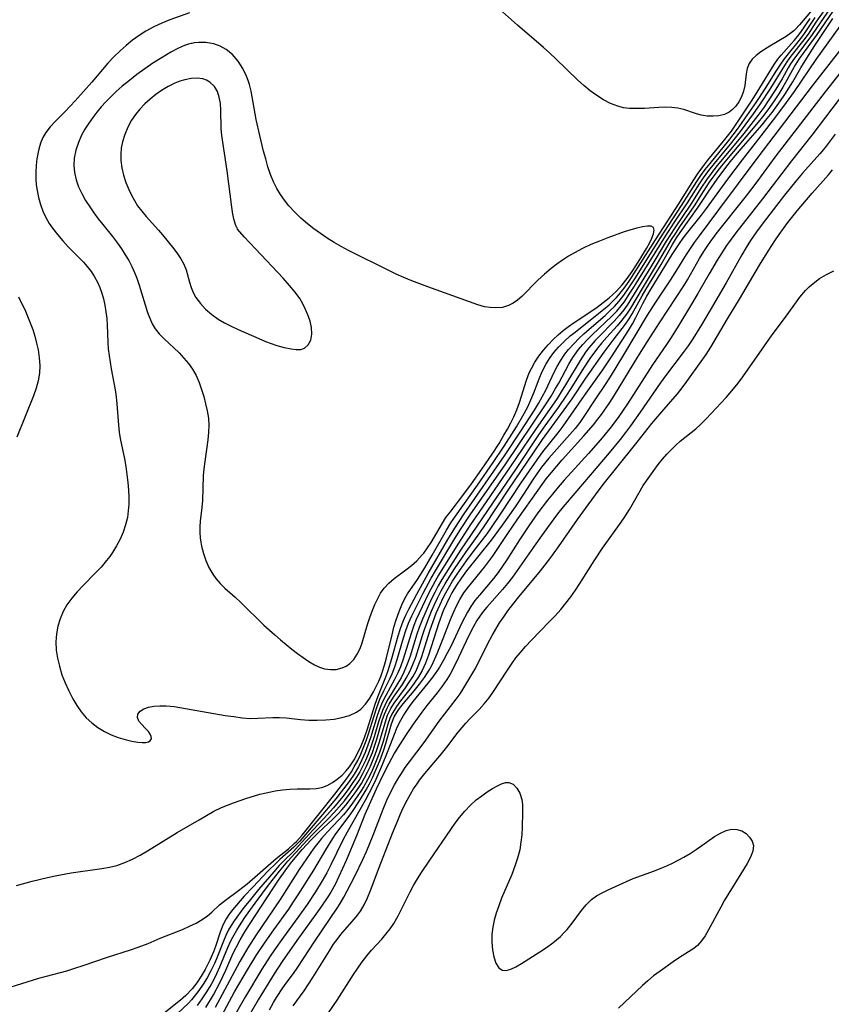
# Model space of a CAD drawing. Extents: x 1892776 to 1899653, y 2707304 to 2715393.
# Drawn here: x 1892912 to 1893087, y 2712302 to 2712514 of the extents above; entities that cross this region are included whole.
import ezdxf

# ---------------------------------------------------------------- set-up
doc = ezdxf.new("R2010")
doc.units = 0

msp = doc.modelspace()

# ---------------------------------------------------------------- linework, layer by layer
at = {"layer": 'Unknown_Line_Type', "color": 0}
for points in [[(1893089.31, 2712518.65, 206), (1893083.81, 2712510.67, 206), (1893081.03, 2712506.85, 206), (1893080.14, 2712505.57, 206), (1893079.4, 2712504.41, 206), (1893078.72, 2712503.23, 206), (1893077.55, 2712501.02, 206), (1893076.7, 2712499.54, 206), (1893075.78, 2712498.07, 206), (1893074.82, 2712496.61, 206), (1893073.43, 2712494.65, 206), (1893072.29, 2712493.13, 206), (1893071.37, 2712491.99, 206), (1893064.55, 2712483.92, 206), (1893063.48, 2712482.61, 206), (1893062.43, 2712481.29, 206), (1893060.82, 2712479.08, 206), (1893059.52, 2712477.08, 206), (1893057.61, 2712474.02, 206), (1893054.44, 2712469.48, 206), (1893053.54, 2712468.12, 206), (1893052.66, 2712466.74, 206), (1893049.84, 2712461.93, 206), (1893046.36, 2712456.23, 206), (1893043.86, 2712451.99, 206), (1893043, 2712450.66, 206), (1893042.03, 2712449.39, 206), (1893040.98, 2712448.17, 206), (1893038.78, 2712445.76, 206), (1893037.69, 2712444.52, 206), (1893036.78, 2712443.39, 206), (1893035.14, 2712441.15, 206), (1893033.74, 2712439.04, 206), (1893031.04, 2712434.67, 206), (1893030.11, 2712433.23, 206), (1893028.28, 2712430.57, 206), (1893025.44, 2712426.64, 206), (1893024.09, 2712424.72, 206), (1893019.12, 2712417.29, 206), (1893013.07, 2712408.44, 206), (1893007.29, 2712399.89, 206), (1893004.98, 2712396.33, 206), (1893003.28, 2712393.57, 206), (1893002.5, 2712392.2, 206), (1893001.76, 2712390.81, 206), (1893001.05, 2712389.41, 206), (1893000.38, 2712387.98, 206), (1892999.12, 2712385.08, 206), (1892998.4, 2712383.27, 206), (1892997.89, 2712381.83, 206), (1892996.43, 2712377.11, 206), (1892995.81, 2712375.34, 206), (1892995.1, 2712373.64, 206), (1892994.49, 2712372.45, 206), (1892993.82, 2712371.3, 206), (1892992.34, 2712368.95, 206), (1892991.6, 2712367.71, 206), (1892990.98, 2712366.51, 206), (1892990.48, 2712365.37, 206), (1892990.05, 2712364.2, 206), (1892989.68, 2712363, 206), (1892988.74, 2712359.76, 206), (1892987.93, 2712357.37, 206), (1892987.4, 2712356.01, 206), (1892986.83, 2712354.66, 206), (1892986.21, 2712353.34, 206), (1892985.6, 2712352.18, 206), (1892984.94, 2712351.05, 206), (1892983.87, 2712349.46, 206), (1892983.1, 2712348.4, 206), (1892981.97, 2712346.93, 206), (1892979.95, 2712344.47, 206), (1892977.82, 2712342.11, 206), (1892975.58, 2712339.74, 206), (1892972.45, 2712336.25, 206), (1892971.34, 2712335.1, 206), (1892969.32, 2712333.13, 206), (1892968.29, 2712332.05, 206), (1892967.09, 2712330.71, 206), (1892963.84, 2712326.89, 206), (1892961.8, 2712324.41, 206), (1892960.69, 2712322.99, 206), (1892958.61, 2712320.14, 206), (1892957.96, 2712319.17, 206), (1892957.36, 2712318.18, 206), (1892956.78, 2712317, 206), (1892956.26, 2712315.78, 206), (1892954.78, 2712312, 206), (1892954.34, 2712310.96, 206), (1892953.58, 2712309.36, 206), (1892952.8, 2712307.9, 206), (1892951.94, 2712306.49, 206), (1892951.01, 2712305.13, 206), (1892950.01, 2712303.84, 206), (1892949.4, 2712303.13, 206), (1892948.77, 2712302.46, 206), (1892944.04, 2712298, 206)], [(1892909.23, 2712305.52, 210), (1892916.53, 2712307.78, 210), (1892918.17, 2712308.25, 210), (1892922.55, 2712309.41, 210), (1892924.31, 2712309.94, 210), (1892926.06, 2712310.52, 210), (1892931.29, 2712312.34, 210), (1892936.26, 2712313.93, 210), (1892937.89, 2712314.48, 210), (1892940.08, 2712315.3, 210), (1892942.68, 2712316.41, 210), (1892947.46, 2712318.31, 210), (1892948.99, 2712318.97, 210), (1892950.39, 2712319.66, 210), (1892951.69, 2712320.41, 210), (1892952.88, 2712321.25, 210), (1892953.76, 2712322, 210), (1892955.46, 2712323.57, 210), (1892956.75, 2712324.61, 210), (1892959.53, 2712326.67, 210), (1892961.36, 2712328.12, 210), (1892963.62, 2712330.03, 210), (1892967.62, 2712333.56, 210), (1892970.26, 2712335.66, 210), (1892971.53, 2712336.76, 210), (1892971.99, 2712337.22, 210), (1892973.21, 2712338.56, 210), (1892980.25, 2712347.43, 210), (1892982.82, 2712350.79, 210), (1892983.8, 2712352.21, 210), (1892984.44, 2712353.28, 210), (1892985.17, 2712354.64, 210), (1892985.83, 2712356.03, 210), (1892986.44, 2712357.46, 210), (1892986.99, 2712358.9, 210), (1892987.49, 2712360.36, 210), (1892988.69, 2712364.25, 210), (1892989.29, 2712366.05, 210), (1892989.96, 2712367.81, 210), (1892990.81, 2712369.65, 210), (1892992.09, 2712372.23, 210), (1892992.56, 2712373.3, 210), (1892993.14, 2712374.81, 210), (1892993.64, 2712376.36, 210), (1892995.04, 2712381.07, 210), (1892995.54, 2712382.64, 210), (1892996.12, 2712384.18, 210), (1892996.82, 2712385.78, 210), (1892997.58, 2712387.36, 210), (1892999.26, 2712390.68, 210), (1893000.98, 2712393.85, 210), (1893001.88, 2712395.42, 210), (1893005.87, 2712402.08, 210), (1893007.14, 2712404.12, 210), (1893009.54, 2712407.73, 210), (1893016.88, 2712418.28, 210), (1893025.72, 2712431.42, 210), (1893026.78, 2712433.07, 210), (1893027.77, 2712434.69, 210), (1893028.43, 2712435.84, 210), (1893030.62, 2712439.92, 210), (1893031.47, 2712441.33, 210), (1893031.84, 2712441.89, 210), (1893032.69, 2712443.05, 210), (1893033.61, 2712444.16, 210), (1893034.59, 2712445.22, 210), (1893035.6, 2712446.25, 210), (1893039.86, 2712450.25, 210), (1893040.92, 2712451.34, 210), (1893041.9, 2712452.5, 210), (1893042.49, 2712453.28, 210), (1893043.91, 2712455.39, 210), (1893044.75, 2712456.71, 210), (1893047.9, 2712461.78, 210), (1893050.45, 2712465.98, 210), (1893051.4, 2712467.49, 210), (1893053.35, 2712470.47, 210), (1893056.16, 2712474.64, 210), (1893058.71, 2712478.7, 210), (1893059.62, 2712480.03, 210), (1893060.76, 2712481.59, 210), (1893061.96, 2712483.1, 210), (1893065.4, 2712487.29, 210), (1893067.56, 2712490.01, 210), (1893070.35, 2712493.75, 210), (1893071.72, 2712495.7, 210), (1893074.1, 2712499.3, 210), (1893077.08, 2712504.21, 210), (1893077.76, 2712505.2, 210), (1893078.48, 2712506.16, 210), (1893081.27, 2712509.74, 210), (1893082.16, 2712510.96, 210), (1893083.85, 2712513.48, 210), (1893086.78, 2712517.69, 210)], [(1893087.88, 2712517.98, 208), (1893082.97, 2712510.84, 208), (1893082.04, 2712509.55, 208), (1893079.19, 2712505.79, 208), (1893078.31, 2712504.51, 208), (1893077.8, 2712503.69, 208), (1893076.49, 2712501.32, 208), (1893075.15, 2712499.07, 208), (1893073.52, 2712496.56, 208), (1893072.56, 2712495.17, 208), (1893071.3, 2712493.45, 208), (1893068.25, 2712489.56, 208), (1893062.27, 2712482.29, 208), (1893061.22, 2712480.94, 208), (1893060.22, 2712479.56, 208), (1893059.16, 2712477.97, 208), (1893056.88, 2712474.34, 208), (1893053.42, 2712469.28, 208), (1893052.47, 2712467.83, 208), (1893051.55, 2712466.37, 208), (1893048.28, 2712460.9, 208), (1893043.17, 2712452.64, 208), (1893042.43, 2712451.59, 208), (1893041.44, 2712450.36, 208), (1893040.37, 2712449.19, 208), (1893036.96, 2712445.76, 208), (1893036.27, 2712445.02, 208), (1893034.91, 2712443.42, 208), (1893034.22, 2712442.5, 208), (1893033.05, 2712440.73, 208), (1893029.9, 2712435.44, 208), (1893028.98, 2712433.96, 208), (1893028.07, 2712432.57, 208), (1893023.42, 2712425.88, 208), (1893018.01, 2712417.81, 208), (1893011.22, 2712408.02, 208), (1893009.44, 2712405.39, 208), (1893006.85, 2712401.42, 208), (1893003.49, 2712396.01, 208), (1893002.58, 2712394.5, 208), (1893001.83, 2712393.2, 208), (1893000.42, 2712390.57, 208), (1892999.03, 2712387.74, 208), (1892997.78, 2712384.98, 208), (1892997.26, 2712383.72, 208), (1892996.72, 2712382.22, 208), (1892994.86, 2712376.22, 208), (1892994.37, 2712374.83, 208), (1892993.81, 2712373.48, 208), (1892993.12, 2712372.06, 208), (1892991.22, 2712368.66, 208), (1892990.47, 2712367.16, 208), (1892989.88, 2712365.71, 208), (1892989.36, 2712364.23, 208), (1892987.94, 2712359.55, 208), (1892987.38, 2712357.96, 208), (1892986.77, 2712356.38, 208), (1892986.09, 2712354.82, 208), (1892985.33, 2712353.31, 208), (1892984.42, 2712351.73, 208), (1892983.34, 2712350.13, 208), (1892981.64, 2712347.87, 208), (1892980.47, 2712346.4, 208), (1892978.06, 2712343.51, 208), (1892972.71, 2712337.32, 208), (1892971.39, 2712335.98, 208), (1892968.43, 2712333.36, 208), (1892967.67, 2712332.64, 208), (1892965.79, 2712330.73, 208), (1892962.65, 2712327.46, 208), (1892960.77, 2712325.42, 208), (1892958.24, 2712322.54, 208), (1892957.49, 2712321.58, 208), (1892956.83, 2712320.58, 208), (1892956.15, 2712319.2, 208), (1892955.59, 2712317.73, 208), (1892954.57, 2712314.66, 208), (1892954.12, 2712313.46, 208), (1892953.35, 2712311.65, 208), (1892952.34, 2712309.66, 208), (1892951.48, 2712308.21, 208), (1892950.54, 2712306.82, 208), (1892949.52, 2712305.52, 208), (1892948.17, 2712304.08, 208), (1892947, 2712303.07, 208), (1892941.76, 2712298.86, 208)], [(1893083.38, 2712516.66, 216), (1893080.25, 2712512.92, 216), (1893079.42, 2712512.03, 216), (1893079.04, 2712511.67, 216), (1893078.49, 2712511.22, 216), (1893077.37, 2712510.43, 216), (1893073.84, 2712508.36, 216), (1893071.96, 2712507.12, 216), (1893070.95, 2712506.35, 216), (1893070.09, 2712505.52, 216), (1893069.43, 2712504.59, 216), (1893069.02, 2712503.53, 216), (1893068.78, 2712502.37, 216), (1893068.48, 2712499.91, 216), (1893068.22, 2712498.67, 216), (1893067.78, 2712497.44, 216), (1893067.23, 2712496.4, 216), (1893066.56, 2712495.46, 216), (1893065.83, 2712494.69, 216), (1893065.14, 2712494.16, 216), (1893064.09, 2712493.66, 216), (1893062.92, 2712493.36, 216), (1893061.67, 2712493.25, 216), (1893060.39, 2712493.3, 216), (1893059.11, 2712493.51, 216), (1893057.86, 2712493.86, 216), (1893055.37, 2712494.69, 216), (1893054.07, 2712495, 216), (1893052.74, 2712495.16, 216), (1893051.37, 2712495.2, 216), (1893049.96, 2712495.15, 216), (1893046.9, 2712494.95, 216), (1893045.27, 2712494.9, 216), (1893043.65, 2712494.95, 216), (1893042.38, 2712495.11, 216), (1893041.14, 2712495.4, 216), (1893039.58, 2712495.98, 216), (1893038.08, 2712496.77, 216), (1893036.63, 2712497.7, 216), (1893035.21, 2712498.75, 216), (1893033.82, 2712499.89, 216), (1893032.47, 2712501.1, 216), (1893027.84, 2712505.6, 216), (1893026.51, 2712506.85, 216), (1893025.13, 2712508.06, 216), (1893019.55, 2712512.83, 216), (1893016.32, 2712515.74, 216)], [(1892911.72, 2712327.76, 212), (1892915.09, 2712328.68, 212), (1892918.38, 2712329.49, 212), (1892920.03, 2712329.85, 212), (1892923.5, 2712330.48, 212), (1892930.13, 2712331.43, 212), (1892931.75, 2712331.71, 212), (1892933.33, 2712332.08, 212), (1892935.04, 2712332.67, 212), (1892936.7, 2712333.41, 212), (1892938.33, 2712334.26, 212), (1892939.94, 2712335.19, 212), (1892946.33, 2712339.12, 212), (1892951.02, 2712341.91, 212), (1892952.61, 2712342.83, 212), (1892954.22, 2712343.72, 212), (1892955.86, 2712344.52, 212), (1892957.12, 2712345.05, 212), (1892958.41, 2712345.54, 212), (1892961.12, 2712346.46, 212), (1892964.14, 2712347.37, 212), (1892965.8, 2712347.78, 212), (1892967.4, 2712348.09, 212), (1892969, 2712348.32, 212), (1892970.59, 2712348.46, 212), (1892972.14, 2712348.53, 212), (1892974.9, 2712348.55, 212), (1892976.22, 2712348.63, 212), (1892977.47, 2712348.87, 212), (1892978.63, 2712349.3, 212), (1892979.73, 2712349.91, 212), (1892980.78, 2712350.65, 212), (1892981.8, 2712351.52, 212), (1892982.62, 2712352.35, 212), (1892983.39, 2712353.25, 212), (1892984.43, 2712354.8, 212), (1892985.22, 2712356.26, 212), (1892985.93, 2712357.8, 212), (1892986.57, 2712359.39, 212), (1892987.29, 2712361.47, 212), (1892988.94, 2712366.78, 212), (1892989.49, 2712368.36, 212), (1892990.82, 2712371.6, 212), (1892991.38, 2712373, 212), (1892991.73, 2712373.98, 212), (1892992.51, 2712376.59, 212), (1892993.87, 2712381.45, 212), (1892994.38, 2712383.05, 212), (1892994.98, 2712384.62, 212), (1892995.55, 2712385.92, 212), (1892996.19, 2712387.2, 212), (1892997.89, 2712390.42, 212), (1893000.34, 2712394.86, 212), (1893004.59, 2712402.19, 212), (1893006.08, 2712404.67, 212), (1893008.09, 2712407.72, 212), (1893016.74, 2712420.18, 212), (1893020.29, 2712425.53, 212), (1893023.19, 2712430.02, 212), (1893024.06, 2712431.45, 212), (1893024.89, 2712432.9, 212), (1893025.66, 2712434.36, 212), (1893027.44, 2712438.17, 212), (1893028.08, 2712439.43, 212), (1893028.78, 2712440.66, 212), (1893029.75, 2712442.07, 212), (1893030.54, 2712443.05, 212), (1893031.76, 2712444.39, 212), (1893032.79, 2712445.44, 212), (1893033.87, 2712446.47, 212), (1893034.97, 2712447.46, 212), (1893038.42, 2712450.42, 212), (1893039.46, 2712451.37, 212), (1893040.46, 2712452.36, 212), (1893041.39, 2712453.39, 212), (1893042.23, 2712454.46, 212), (1893043.12, 2712455.71, 212), (1893044.83, 2712458.3, 212), (1893050.33, 2712467.11, 212), (1893054.89, 2712474.05, 212), (1893058.17, 2712479.25, 212), (1893059.02, 2712480.51, 212), (1893059.98, 2712481.83, 212), (1893060.99, 2712483.11, 212), (1893065.05, 2712488.08, 212), (1893066.88, 2712490.47, 212), (1893069.41, 2712494.05, 212), (1893070.9, 2712496.22, 212), (1893072.84, 2712499.18, 212), (1893075.23, 2712502.99, 212), (1893076.22, 2712504.49, 212), (1893077.04, 2712505.61, 212), (1893080.53, 2712509.97, 212), (1893081.35, 2712511.09, 212), (1893083.64, 2712514.5, 212)], [(1892948.95, 2712515.55, 214), (1892944.75, 2712514.01, 214), (1892942.99, 2712513.29, 214), (1892941.26, 2712512.49, 214), (1892939.59, 2712511.58, 214), (1892938.11, 2712510.64, 214), (1892936.7, 2712509.6, 214), (1892935.33, 2712508.5, 214), (1892934.02, 2712507.33, 214), (1892932.67, 2712506.02, 214), (1892931.39, 2712504.66, 214), (1892927.94, 2712500.61, 214), (1892924.35, 2712496.55, 214), (1892922.24, 2712494.29, 214), (1892920.04, 2712492.1, 214), (1892918.96, 2712490.99, 214), (1892918.03, 2712489.79, 214), (1892917.4, 2712488.67, 214), (1892916.91, 2712487.45, 214), (1892916.54, 2712486.16, 214), (1892916.39, 2712485.51, 214), (1892916.14, 2712484.11, 214), (1892915.97, 2712482.67, 214), (1892915.88, 2712481.21, 214), (1892915.9, 2712479.74, 214), (1892916, 2712478.5, 214), (1892916.19, 2712477.26, 214), (1892916.5, 2712475.76, 214), (1892916.92, 2712474.28, 214), (1892917.43, 2712472.85, 214), (1892918.05, 2712471.48, 214), (1892918.78, 2712470.19, 214), (1892919.5, 2712469.16, 214), (1892920.56, 2712467.8, 214), (1892921.69, 2712466.47, 214), (1892922.89, 2712465.16, 214), (1892926.15, 2712461.84, 214), (1892926.97, 2712460.91, 214), (1892927.78, 2712459.84, 214), (1892928.51, 2712458.73, 214), (1892929.15, 2712457.55, 214), (1892929.66, 2712456.41, 214), (1892930.1, 2712455.23, 214), (1892930.45, 2712454.01, 214), (1892930.77, 2712452.62, 214), (1892931, 2712451.2, 214), (1892931.16, 2712449.77, 214), (1892931.26, 2712448.34, 214), (1892931.39, 2712444.66, 214), (1892931.49, 2712443.23, 214), (1892931.66, 2712441.8, 214), (1892932.11, 2712438.95, 214), (1892932.97, 2712434.41, 214), (1892933.19, 2712432.9, 214), (1892933.34, 2712431.38, 214), (1892933.66, 2712426.81, 214), (1892933.84, 2712425.3, 214), (1892934.08, 2712423.94, 214), (1892934.98, 2712419.56, 214), (1892935.27, 2712417.88, 214), (1892935.52, 2712416.18, 214), (1892935.72, 2712414.48, 214), (1892935.86, 2712412.78, 214), (1892935.92, 2712411.3, 214), (1892935.9, 2712409.83, 214), (1892935.8, 2712408.37, 214), (1892935.6, 2712406.93, 214), (1892935.22, 2712405.33, 214), (1892934.71, 2712403.77, 214), (1892934.06, 2712402.26, 214), (1892933.29, 2712400.82, 214), (1892932.43, 2712399.43, 214), (1892931.8, 2712398.53, 214), (1892931.14, 2712397.65, 214), (1892929.95, 2712396.26, 214), (1892928.68, 2712394.92, 214), (1892926.07, 2712392.29, 214), (1892924.81, 2712390.96, 214), (1892923.64, 2712389.58, 214), (1892922.6, 2712388.13, 214), (1892921.78, 2712386.68, 214), (1892921.13, 2712385.14, 214), (1892920.65, 2712383.56, 214), (1892920.33, 2712381.93, 214), (1892920.21, 2712380.16, 214), (1892920.3, 2712378.41, 214), (1892920.56, 2712376.66, 214), (1892920.96, 2712374.92, 214), (1892921.52, 2712373.11, 214), (1892922.2, 2712371.34, 214), (1892922.97, 2712369.6, 214), (1892923.85, 2712367.91, 214), (1892924.73, 2712366.47, 214), (1892925.69, 2712365.12, 214), (1892926.76, 2712363.86, 214), (1892927.94, 2712362.75, 214), (1892929.22, 2712361.78, 214), (1892930.65, 2712360.92, 214), (1892932.13, 2712360.2, 214), (1892933.64, 2712359.61, 214), (1892935.12, 2712359.13, 214), (1892936.54, 2712358.78, 214), (1892937.86, 2712358.56, 214), (1892938.76, 2712358.5, 214), (1892939.55, 2712358.54, 214), (1892940.17, 2712358.69, 214), (1892940.49, 2712358.86, 214), (1892940.78, 2712359.32, 214), (1892940.75, 2712359.8, 214), (1892940.52, 2712360.32, 214), (1892940.14, 2712360.86, 214), (1892939.44, 2712361.62, 214), (1892938.69, 2712362.36, 214), (1892938.06, 2712363.11, 214), (1892937.75, 2712363.87, 214), (1892937.87, 2712364.6, 214), (1892938.38, 2712365.26, 214), (1892939.14, 2712365.74, 214), (1892940.13, 2712366.09, 214), (1892941.3, 2712366.32, 214), (1892942.59, 2712366.44, 214), (1892943.97, 2712366.42, 214), (1892945.66, 2712366.24, 214), (1892956.64, 2712364.36, 214), (1892958.48, 2712364.08, 214), (1892960.3, 2712363.84, 214), (1892962.1, 2712363.71, 214), (1892963.7, 2712363.73, 214), (1892966.87, 2712363.91, 214), (1892968.31, 2712363.92, 214), (1892969.74, 2712363.86, 214), (1892972.86, 2712363.48, 214), (1892974.65, 2712363.34, 214), (1892976.47, 2712363.31, 214), (1892978.28, 2712363.37, 214), (1892980.07, 2712363.55, 214), (1892981.79, 2712363.87, 214), (1892983.41, 2712364.35, 214), (1892984.89, 2712365.05, 214), (1892985.81, 2712365.7, 214), (1892986.86, 2712366.78, 214), (1892987.76, 2712368.05, 214), (1892988.57, 2712369.44, 214), (1892989.17, 2712370.57, 214), (1892989.74, 2712371.75, 214), (1892990.16, 2712372.74, 214), (1892990.46, 2712373.55, 214), (1892990.97, 2712375.14, 214), (1892991.4, 2712376.77, 214), (1892992.56, 2712381.71, 214), (1892992.97, 2712383.33, 214), (1892993.44, 2712384.9, 214), (1892994.07, 2712386.69, 214), (1892994.64, 2712388.12, 214), (1892995.29, 2712389.47, 214), (1892995.9, 2712390.49, 214), (1892998.03, 2712393.62, 214), (1892999.61, 2712396.12, 214), (1893001.23, 2712398.83, 214), (1893004.26, 2712404.24, 214), (1893005.18, 2712405.76, 214), (1893006.19, 2712407.24, 214), (1893010.92, 2712413.9, 214), (1893014.33, 2712418.77, 214), (1893016.7, 2712422.3, 214), (1893019.32, 2712426.44, 214), (1893020.99, 2712429.3, 214), (1893021.76, 2712430.77, 214), (1893022.46, 2712432.26, 214), (1893023.08, 2712433.76, 214), (1893024.22, 2712436.77, 214), (1893024.88, 2712438.33, 214), (1893025.63, 2712439.83, 214), (1893026.46, 2712441.15, 214), (1893027.39, 2712442.41, 214), (1893028.41, 2712443.6, 214), (1893029.62, 2712444.83, 214), (1893030.91, 2712445.99, 214), (1893031.65, 2712446.6, 214), (1893038.1, 2712451.67, 214), (1893039.28, 2712452.7, 214), (1893040.11, 2712453.48, 214), (1893040.9, 2712454.3, 214), (1893041.38, 2712454.86, 214), (1893042.51, 2712456.29, 214), (1893043.58, 2712457.79, 214), (1893045.63, 2712460.92, 214), (1893049.28, 2712466.7, 214), (1893054.29, 2712474.4, 214), (1893057.35, 2712479.35, 214), (1893058.44, 2712480.99, 214), (1893059.47, 2712482.41, 214), (1893060.55, 2712483.79, 214), (1893063.89, 2712487.88, 214), (1893065.6, 2712490.09, 214), (1893067.05, 2712492.19, 214), (1893070.04, 2712496.74, 214), (1893071.7, 2712499.37, 214), (1893074.79, 2712504.42, 214), (1893075.58, 2712505.54, 214), (1893076.29, 2712506.4, 214), (1893079.11, 2712509.54, 214), (1893079.84, 2712510.43, 214), (1893080.54, 2712511.35, 214), (1893082.54, 2712514.27, 214)], [(1892950.7, 2712301.94, 204), (1892951.71, 2712303.34, 204), (1892952.59, 2712304.67, 204), (1892953.42, 2712306.04, 204), (1892954.19, 2712307.45, 204), (1892954.88, 2712308.82, 204), (1892955.51, 2712310.22, 204), (1892957.19, 2712314.39, 204), (1892957.86, 2712315.83, 204), (1892958.29, 2712316.65, 204), (1892959.14, 2712318.13, 204), (1892960.07, 2712319.61, 204), (1892961.04, 2712321.07, 204), (1892963.09, 2712323.97, 204), (1892965.99, 2712327.83, 204), (1892968.36, 2712330.86, 204), (1892970.16, 2712332.97, 204), (1892974.29, 2712337.48, 204), (1892975.59, 2712338.88, 204), (1892978.84, 2712342.09, 204), (1892980.04, 2712343.35, 204), (1892981.19, 2712344.65, 204), (1892982.31, 2712345.99, 204), (1892983.76, 2712347.89, 204), (1892984.4, 2712348.79, 204), (1892985.45, 2712350.37, 204), (1892986.3, 2712351.86, 204), (1892987.07, 2712353.39, 204), (1892987.73, 2712354.89, 204), (1892988.34, 2712356.4, 204), (1892988.89, 2712357.93, 204), (1892989.31, 2712359.22, 204), (1892990.46, 2712363.26, 204), (1892990.92, 2712364.59, 204), (1892991.49, 2712365.88, 204), (1892991.96, 2712366.77, 204), (1892992.88, 2712368.24, 204), (1892994.78, 2712371, 204), (1892995.63, 2712372.36, 204), (1892996.4, 2712373.78, 204), (1892997.07, 2712375.31, 204), (1892997.65, 2712376.91, 204), (1892999.09, 2712381.52, 204), (1892999.53, 2712382.83, 204), (1893000.49, 2712385.36, 204), (1893001.07, 2712386.78, 204), (1893001.69, 2712388.19, 204), (1893002.35, 2712389.59, 204), (1893003.13, 2712391.13, 204), (1893003.98, 2712392.64, 204), (1893004.97, 2712394.28, 204), (1893006.01, 2712395.89, 204), (1893008.52, 2712399.56, 204), (1893011.46, 2712403.64, 204), (1893012.56, 2712405.23, 204), (1893017.73, 2712413.02, 204), (1893022.99, 2712420.82, 204), (1893024.97, 2712423.69, 204), (1893030.2, 2712430.87, 204), (1893031.31, 2712432.44, 204), (1893034.27, 2712436.88, 204), (1893038.19, 2712442.48, 204), (1893040.13, 2712445.08, 204), (1893042.81, 2712448.5, 204), (1893043.62, 2712449.67, 204), (1893044.27, 2712450.76, 204), (1893046.4, 2712454.62, 204), (1893047.18, 2712455.96, 204), (1893050.47, 2712461.39, 204), (1893052.94, 2712465.68, 204), (1893053.81, 2712467.09, 204), (1893054.55, 2712468.22, 204), (1893058.44, 2712473.68, 204), (1893060.74, 2712477.17, 204), (1893062.52, 2712479.74, 204), (1893064.61, 2712482.54, 204), (1893065.7, 2712483.92, 204), (1893067.67, 2712486.27, 204), (1893072.19, 2712491.45, 204), (1893073.32, 2712492.79, 204), (1893074.36, 2712494.1, 204), (1893076.18, 2712496.59, 204), (1893077.11, 2712497.93, 204), (1893077.99, 2712499.29, 204), (1893078.82, 2712500.67, 204), (1893080.53, 2712503.67, 204), (1893082.52, 2712506.9, 204), (1893083.56, 2712508.5, 204), (1893087.43, 2712514.27, 204)], [(1892952.48, 2712301.49, 202), (1892954.13, 2712304.22, 202), (1892955.53, 2712306.82, 202), (1892956.18, 2712308.15, 202), (1892956.79, 2712309.5, 202), (1892958.38, 2712313.18, 202), (1892958.98, 2712314.41, 202), (1892959.89, 2712316.09, 202), (1892960.87, 2712317.75, 202), (1892961.9, 2712319.39, 202), (1892968.13, 2712328.87, 202), (1892969.94, 2712331.42, 202), (1892971.02, 2712332.85, 202), (1892973.2, 2712335.46, 202), (1892975.12, 2712337.56, 202), (1892976.64, 2712339.05, 202), (1892979.87, 2712342.06, 202), (1892980.83, 2712343.03, 202), (1892981.74, 2712344.04, 202), (1892982.62, 2712345.07, 202), (1892983.53, 2712346.22, 202), (1892984.41, 2712347.39, 202), (1892985.43, 2712348.87, 202), (1892985.96, 2712349.7, 202), (1892986.66, 2712350.92, 202), (1892987.31, 2712352.17, 202), (1892987.91, 2712353.44, 202), (1892988.92, 2712355.9, 202), (1892989.37, 2712357.13, 202), (1892989.88, 2712358.68, 202), (1892991.27, 2712363.48, 202), (1892991.61, 2712364.38, 202), (1892992, 2712365.25, 202), (1892992.33, 2712365.86, 202), (1892993.03, 2712366.99, 202), (1892995.46, 2712370.31, 202), (1892996.27, 2712371.47, 202), (1892997.03, 2712372.67, 202), (1892997.72, 2712373.91, 202), (1892998.36, 2712375.35, 202), (1892998.91, 2712376.84, 202), (1893000.77, 2712382.77, 202), (1893001.4, 2712384.55, 202), (1893002.08, 2712386.31, 202), (1893002.83, 2712388.05, 202), (1893003.64, 2712389.76, 202), (1893004.15, 2712390.74, 202), (1893004.68, 2712391.71, 202), (1893005.59, 2712393.23, 202), (1893006.55, 2712394.72, 202), (1893008.59, 2712397.63, 202), (1893010.01, 2712399.53, 202), (1893013, 2712403.42, 202), (1893013.99, 2712404.81, 202), (1893015.91, 2712407.64, 202), (1893020.32, 2712414.39, 202), (1893023.26, 2712418.64, 202), (1893025.04, 2712421.04, 202), (1893028.34, 2712425.17, 202), (1893029.4, 2712426.56, 202), (1893033.99, 2712433.21, 202), (1893037.91, 2712438.72, 202), (1893039.77, 2712441.52, 202), (1893043.43, 2712447.15, 202), (1893044.32, 2712448.62, 202), (1893045.01, 2712449.93, 202), (1893046.52, 2712452.96, 202), (1893047.38, 2712454.54, 202), (1893048.3, 2712456.1, 202), (1893052.86, 2712463.49, 202), (1893054.42, 2712465.88, 202), (1893055.25, 2712467.04, 202), (1893056.21, 2712468.29, 202), (1893059.17, 2712472, 202), (1893060.22, 2712473.38, 202), (1893064.82, 2712479.72, 202), (1893067.95, 2712483.88, 202), (1893071.25, 2712488.14, 202), (1893074.68, 2712492.48, 202), (1893076.89, 2712495.4, 202), (1893079.18, 2712498.59, 202), (1893083.82, 2712505.46, 202), (1893089.03, 2712512.67, 202)], [(1892949.5, 2712508.91, 216), (1892949.31, 2712508.91, 216), (1892948.76, 2712508.76, 216), (1892947.91, 2712508.46, 216), (1892946.59, 2712507.88, 216), (1892944.92, 2712507.02, 216), (1892943.07, 2712505.93, 216), (1892941.11, 2712504.67, 216), (1892939.38, 2712503.48, 216), (1892937.67, 2712502.24, 216), (1892936.04, 2712500.99, 216), (1892934.5, 2712499.75, 216), (1892933.18, 2712498.58, 216), (1892932.03, 2712497.47, 216), (1892930.93, 2712496.34, 216), (1892929.96, 2712495.26, 216), (1892929.04, 2712494.16, 216), (1892928.16, 2712493.03, 216), (1892927.28, 2712491.78, 216), (1892926.48, 2712490.51, 216), (1892925.76, 2712489.2, 216), (1892925.05, 2712487.59, 216), (1892924.51, 2712485.94, 216), (1892924.17, 2712484.27, 216), (1892924.08, 2712482.7, 216), (1892924.21, 2712481.13, 216), (1892924.57, 2712479.6, 216), (1892925.11, 2712478.1, 216), (1892925.8, 2712476.62, 216), (1892926.6, 2712475.17, 216), (1892927.49, 2712473.75, 216), (1892928.38, 2712472.46, 216), (1892929.32, 2712471.19, 216), (1892930.3, 2712469.95, 216), (1892932.4, 2712467.37, 216), (1892933.48, 2712465.99, 216), (1892934.35, 2712464.75, 216), (1892935.16, 2712463.46, 216), (1892935.88, 2712462.21, 216), (1892936.55, 2712460.94, 216), (1892937.16, 2712459.63, 216), (1892937.65, 2712458.41, 216), (1892938.17, 2712456.93, 216), (1892939.94, 2712451.07, 216), (1892940.4, 2712449.81, 216), (1892940.93, 2712448.62, 216), (1892941.58, 2712447.52, 216), (1892942.43, 2712446.47, 216), (1892943.45, 2712445.42, 216), (1892946.72, 2712442.33, 216), (1892947.76, 2712441.24, 216), (1892948.74, 2712440.09, 216), (1892949.61, 2712438.88, 216), (1892950.39, 2712437.47, 216), (1892951.03, 2712435.99, 216), (1892951.57, 2712434.47, 216), (1892952.02, 2712432.94, 216), (1892952.42, 2712431.41, 216), (1892952.75, 2712429.91, 216), (1892953.04, 2712428.27, 216), (1892953.13, 2712426.78, 216), (1892953.07, 2712425.23, 216), (1892952.92, 2712423.64, 216), (1892952.27, 2712418.99, 216), (1892952.08, 2712417.42, 216), (1892951.94, 2712415.86, 216), (1892951.77, 2712410.58, 216), (1892951.62, 2712409.08, 216), (1892951.27, 2712406.11, 216), (1892951.18, 2712404.91, 216), (1892951.16, 2712403.72, 216), (1892951.24, 2712402.54, 216), (1892951.38, 2712401.65, 216), (1892951.57, 2712400.76, 216), (1892951.99, 2712399.2, 216), (1892952.51, 2712397.66, 216), (1892953.16, 2712396.16, 216), (1892953.96, 2712394.74, 216), (1892954.64, 2712393.78, 216), (1892955.57, 2712392.73, 216), (1892956.59, 2712391.73, 216), (1892958.78, 2712389.77, 216), (1892960, 2712388.63, 216), (1892964.94, 2712383.78, 216), (1892967.32, 2712381.66, 216), (1892968.53, 2712380.63, 216), (1892970.99, 2712378.63, 216), (1892972.22, 2712377.68, 216), (1892973.45, 2712376.78, 216), (1892974.68, 2712375.97, 216), (1892975.9, 2712375.26, 216), (1892976.98, 2712374.75, 216), (1892978.06, 2712374.39, 216), (1892979.29, 2712374.2, 216), (1892980.5, 2712374.25, 216), (1892981.8, 2712374.58, 216), (1892982.66, 2712374.97, 216), (1892983.45, 2712375.51, 216), (1892984.32, 2712376.4, 216), (1892985.06, 2712377.49, 216), (1892985.67, 2712378.72, 216), (1892986.13, 2712379.96, 216), (1892987.3, 2712383.94, 216), (1892987.77, 2712385.39, 216), (1892988.3, 2712386.8, 216), (1892988.87, 2712388.18, 216), (1892989.48, 2712389.49, 216), (1892990.11, 2712390.66, 216), (1892990.84, 2712391.72, 216), (1892991.86, 2712392.81, 216), (1892993.03, 2712393.79, 216), (1892995.56, 2712395.64, 216), (1892996.75, 2712396.58, 216), (1892997.88, 2712397.6, 216), (1892999.07, 2712398.9, 216), (1892999.38, 2712399.28, 216), (1893000.2, 2712400.38, 216), (1893000.96, 2712401.54, 216), (1893003.39, 2712405.73, 216), (1893004.17, 2712406.93, 216), (1893005.04, 2712408.1, 216), (1893007.61, 2712411.41, 216), (1893009.64, 2712414.17, 216), (1893011.9, 2712417.34, 216), (1893014.09, 2712420.57, 216), (1893015.58, 2712422.88, 216), (1893016.65, 2712424.65, 216), (1893017.39, 2712425.96, 216), (1893018.1, 2712427.28, 216), (1893018.75, 2712428.62, 216), (1893019.39, 2712430.1, 216), (1893019.96, 2712431.69, 216), (1893021.5, 2712436.5, 216), (1893022.1, 2712438.05, 216), (1893022.55, 2712439.02, 216), (1893023.31, 2712440.37, 216), (1893024.17, 2712441.67, 216), (1893025.13, 2712442.9, 216), (1893026.16, 2712444.09, 216), (1893027.26, 2712445.23, 216), (1893028.32, 2712446.22, 216), (1893029.42, 2712447.16, 216), (1893030.56, 2712448.06, 216), (1893031.73, 2712448.89, 216), (1893035.32, 2712451.25, 216), (1893036.68, 2712452.19, 216), (1893038.01, 2712453.16, 216), (1893039.3, 2712454.19, 216), (1893040.85, 2712455.62, 216), (1893042.06, 2712456.96, 216), (1893043.18, 2712458.37, 216), (1893044.23, 2712459.83, 216), (1893045.2, 2712461.3, 216), (1893046.12, 2712462.77, 216), (1893047.3, 2712464.79, 216), (1893047.94, 2712465.97, 216), (1893048.46, 2712467.05, 216), (1893048.82, 2712468, 216), (1893048.96, 2712468.76, 216), (1893048.82, 2712469.3, 216), (1893048.31, 2712469.58, 216), (1893047.51, 2712469.61, 216), (1893046.47, 2712469.47, 216), (1893045.26, 2712469.19, 216), (1893043.93, 2712468.82, 216), (1893042.5, 2712468.36, 216), (1893038.98, 2712467.12, 216), (1893037.18, 2712466.41, 216), (1893035.37, 2712465.65, 216), (1893033.58, 2712464.82, 216), (1893031.83, 2712463.91, 216), (1893030.51, 2712463.13, 216), (1893029.24, 2712462.3, 216), (1893028, 2712461.43, 216), (1893026.81, 2712460.52, 216), (1893025.35, 2712459.29, 216), (1893023.97, 2712458.03, 216), (1893020.5, 2712454.51, 216), (1893019.58, 2712453.7, 216), (1893018.62, 2712453.02, 216), (1893017.62, 2712452.51, 216), (1893016.3, 2712452.15, 216), (1893014.9, 2712452.04, 216), (1893013.69, 2712452.08, 216), (1893012.48, 2712452.26, 216), (1893011.01, 2712452.66, 216), (1893000.24, 2712456.57, 216), (1892996.82, 2712457.86, 216), (1892995.13, 2712458.55, 216), (1892993.46, 2712459.29, 216), (1892992.15, 2712459.92, 216), (1892983.2, 2712464.4, 216), (1892981.64, 2712465.23, 216), (1892980.11, 2712466.1, 216), (1892978.61, 2712467.03, 216), (1892977.16, 2712468.01, 216), (1892975.74, 2712469.04, 216), (1892974.37, 2712470.12, 216), (1892972.96, 2712471.34, 216), (1892971.62, 2712472.62, 216), (1892970.37, 2712473.98, 216), (1892969.41, 2712475.18, 216), (1892968.53, 2712476.44, 216), (1892967.75, 2712477.75, 216), (1892967.06, 2712479.12, 216), (1892966.41, 2712480.73, 216), (1892965.86, 2712482.4, 216), (1892965.37, 2712484.1, 216), (1892964.92, 2712485.77, 216), (1892964.08, 2712489.14, 216), (1892963.34, 2712492.53, 216), (1892962.22, 2712498.65, 216), (1892961.89, 2712500.07, 216), (1892961.61, 2712500.99, 216), (1892961.25, 2712501.92, 216), (1892960.45, 2712503.57, 216), (1892959.45, 2712505.13, 216), (1892958.25, 2712506.53, 216), (1892956.85, 2712507.65, 216), (1892955.54, 2712508.35, 216), (1892954.19, 2712508.81, 216), (1892952.46, 2712509.11, 216), (1892950.99, 2712509.15, 216), (1892949.94, 2712509.05, 216), (1892949.5, 2712508.91, 216)], [(1893088.88, 2712507.37, 200), (1893083, 2712499.84, 200), (1893071.31, 2712484.49, 200), (1893062.8, 2712473.16, 200), (1893058.66, 2712467.54, 200), (1893057.61, 2712466.09, 200), (1893056.73, 2712464.8, 200), (1893055.87, 2712463.49, 200), (1893053.41, 2712459.55, 200), (1893052.39, 2712457.97, 200), (1893049.26, 2712453.27, 200), (1893047.44, 2712450.44, 200), (1893042.4, 2712441.93, 200), (1893039.72, 2712437.56, 200), (1893038.57, 2712435.77, 200), (1893036.22, 2712432.27, 200), (1893033.98, 2712428.86, 200), (1893032.97, 2712427.4, 200), (1893031.94, 2712426.07, 200), (1893030.85, 2712424.77, 200), (1893026.31, 2712419.69, 200), (1893024.75, 2712417.76, 200), (1893023.71, 2712416.33, 200), (1893022.79, 2712414.96, 200), (1893020.99, 2712412.17, 200), (1893019.05, 2712409.25, 200), (1893016.27, 2712405.27, 200), (1893014.69, 2712403.11, 200), (1893013.88, 2712402.06, 200), (1893008.59, 2712395.44, 200), (1893007.48, 2712393.92, 200), (1893006.43, 2712392.35, 200), (1893005.46, 2712390.74, 200), (1893005, 2712389.89, 200), (1893004.26, 2712388.38, 200), (1893003.59, 2712386.84, 200), (1893002.62, 2712384.23, 200), (1893000.39, 2712377.28, 200), (1892999.78, 2712375.62, 200), (1892999.06, 2712374.04, 200), (1892998.25, 2712372.62, 200), (1892997.34, 2712371.26, 200), (1892996.37, 2712369.96, 200), (1892994.4, 2712367.47, 200), (1892993.49, 2712366.25, 200), (1892992.7, 2712364.97, 200), (1892992.52, 2712364.63, 200), (1892992.1, 2712363.68, 200), (1892991.68, 2712362.47, 200), (1892990.64, 2712358.75, 200), (1892989.84, 2712356.34, 200), (1892989.31, 2712354.93, 200), (1892988.73, 2712353.52, 200), (1892988.04, 2712351.99, 200), (1892987.29, 2712350.48, 200), (1892986.46, 2712349.02, 200), (1892985.85, 2712348.02, 200), (1892985.08, 2712346.87, 200), (1892984.07, 2712345.46, 200), (1892983.02, 2712344.09, 200), (1892982.09, 2712342.96, 200), (1892981.12, 2712341.87, 200), (1892978.6, 2712339.23, 200), (1892977.39, 2712337.88, 200), (1892976.56, 2712336.85, 200), (1892975.76, 2712335.78, 200), (1892972.58, 2712331.17, 200), (1892968.47, 2712324.72, 200), (1892963.29, 2712317.13, 200), (1892961.49, 2712314.34, 200), (1892959.78, 2712311.42, 200), (1892956.52, 2712305.22, 200), (1892954.47, 2712301.5, 200)], [(1892955.32, 2712298.68, 198), (1892958.69, 2712304.84, 198), (1892961.43, 2712309.58, 198), (1892963.33, 2712312.66, 198), (1892965.23, 2712315.54, 198), (1892967.13, 2712318.24, 198), (1892970.34, 2712322.69, 198), (1892971.38, 2712324.2, 198), (1892972.38, 2712325.73, 198), (1892975.76, 2712331.08, 198), (1892978.28, 2712335.4, 198), (1892979.79, 2712337.86, 198), (1892980.48, 2712338.87, 198), (1892983.55, 2712342.98, 198), (1892984.32, 2712344.08, 198), (1892985.79, 2712346.32, 198), (1892986.99, 2712348.32, 198), (1892987.69, 2712349.61, 198), (1892988.34, 2712350.93, 198), (1892988.96, 2712352.26, 198), (1892989.92, 2712354.58, 198), (1892990.78, 2712356.95, 198), (1892991.23, 2712358.33, 198), (1892992.44, 2712362.52, 198), (1892993.05, 2712364.04, 198), (1892993.95, 2712365.52, 198), (1892994.98, 2712366.87, 198), (1892997.3, 2712369.6, 198), (1892998.47, 2712371.04, 198), (1892999.58, 2712372.53, 198), (1893000.58, 2712374.11, 198), (1893001.18, 2712375.26, 198), (1893002.27, 2712377.65, 198), (1893003.58, 2712380.86, 198), (1893005.17, 2712384.99, 198), (1893005.77, 2712386.47, 198), (1893006.42, 2712387.92, 198), (1893007.15, 2712389.32, 198), (1893008.02, 2712390.7, 198), (1893009, 2712392.02, 198), (1893012.44, 2712396.21, 198), (1893013.32, 2712397.36, 198), (1893014.17, 2712398.55, 198), (1893017.48, 2712403.5, 198), (1893019.63, 2712406.61, 198), (1893024, 2712412.81, 198), (1893025.74, 2712415.23, 198), (1893026.85, 2712416.63, 198), (1893029.16, 2712419.36, 198), (1893033.84, 2712424.5, 198), (1893035.91, 2712426.85, 198), (1893036.88, 2712428.07, 198), (1893037.63, 2712429.09, 198), (1893039.4, 2712431.65, 198), (1893040.43, 2712433.25, 198), (1893042.46, 2712436.52, 198), (1893045.47, 2712441.49, 198), (1893047.52, 2712444.77, 198), (1893050.13, 2712448.82, 198), (1893053.7, 2712454.24, 198), (1893055.33, 2712456.79, 198), (1893056.12, 2712458.08, 198), (1893058.74, 2712462.64, 198), (1893059.65, 2712464.14, 198), (1893060.65, 2712465.67, 198), (1893062.29, 2712467.94, 198), (1893068.88, 2712476.17, 198), (1893071.12, 2712479.12, 198), (1893075.25, 2712484.73, 198), (1893077.16, 2712487.25, 198), (1893085.84, 2712498.49, 198), (1893091.66, 2712505.92, 198)], [(1893092.89, 2712502.33, 196), (1893085.88, 2712493.04, 196), (1893082.94, 2712489.19, 196), (1893078.56, 2712483.64, 196), (1893072.31, 2712475.47, 196), (1893066.56, 2712468.17, 196), (1893065.54, 2712466.83, 196), (1893064.56, 2712465.47, 196), (1893063.52, 2712463.9, 196), (1893062.52, 2712462.3, 196), (1893060.79, 2712459.38, 196), (1893058.36, 2712455.14, 196), (1893056.35, 2712451.74, 196), (1893054.51, 2712448.67, 196), (1893052.61, 2712445.64, 196), (1893051.63, 2712444.15, 196), (1893048.61, 2712439.76, 196), (1893043.22, 2712431.36, 196), (1893041.37, 2712428.66, 196), (1893040.37, 2712427.29, 196), (1893039.41, 2712426.05, 196), (1893037.42, 2712423.63, 196), (1893034.84, 2712420.72, 196), (1893029.59, 2712414.94, 196), (1893028.31, 2712413.47, 196), (1893027.06, 2712411.98, 196), (1893026, 2712410.64, 196), (1893023.95, 2712407.91, 196), (1893021.99, 2712405.11, 196), (1893020.01, 2712402.15, 196), (1893017.25, 2712397.8, 196), (1893016.34, 2712396.44, 196), (1893015.39, 2712395.12, 196), (1893014.39, 2712393.84, 196), (1893011.36, 2712390.25, 196), (1893010.39, 2712389.04, 196), (1893009.52, 2712387.8, 196), (1893008.77, 2712386.54, 196), (1893007.58, 2712384.28, 196), (1893005.27, 2712379.35, 196), (1893004.46, 2712377.72, 196), (1893003.64, 2712376.22, 196), (1893002.76, 2712374.75, 196), (1893002.33, 2712374.08, 196), (1893001.34, 2712372.67, 196), (1893000.29, 2712371.31, 196), (1892997.06, 2712367.31, 196), (1892996.23, 2712366.23, 196), (1892995.24, 2712364.77, 196), (1892994.35, 2712363.27, 196), (1892993.59, 2712361.71, 196), (1892993.14, 2712360.62, 196), (1892991.53, 2712356.39, 196), (1892990.43, 2712353.68, 196), (1892989.07, 2712350.59, 196), (1892988.34, 2712349.06, 196), (1892986.83, 2712346.17, 196), (1892982.91, 2712339.23, 196), (1892982, 2712337.49, 196), (1892979.4, 2712332.2, 196), (1892978.51, 2712330.45, 196), (1892977.55, 2712328.73, 196), (1892976.11, 2712326.39, 196), (1892974.31, 2712323.65, 196), (1892972.29, 2712320.83, 196), (1892969.17, 2712316.64, 196), (1892967.26, 2712313.94, 196), (1892966.32, 2712312.52, 196), (1892964.57, 2712309.75, 196), (1892961, 2712303.88, 196), (1892959.06, 2712300.52, 196)], [(1892959.21, 2712469.23, 218), (1892959.06, 2712469.39, 218), (1892958.84, 2712469.97, 218), (1892958.58, 2712470.92, 218), (1892958.32, 2712472.17, 218), (1892958.09, 2712473.67, 218), (1892957.05, 2712481.53, 218), (1892955.93, 2712489.09, 218), (1892955.79, 2712490.65, 218), (1892955.75, 2712494.59, 218), (1892955.63, 2712496.03, 218), (1892955.38, 2712497.39, 218), (1892954.97, 2712498.62, 218), (1892954.35, 2712499.68, 218), (1892953.38, 2712500.61, 218), (1892952.66, 2712501.01, 218), (1892951.85, 2712501.28, 218), (1892950.64, 2712501.43, 218), (1892949.34, 2712501.36, 218), (1892947.99, 2712501.11, 218), (1892946.91, 2712500.79, 218), (1892945.83, 2712500.38, 218), (1892944.37, 2712499.66, 218), (1892942.95, 2712498.8, 218), (1892941.7, 2712497.91, 218), (1892940.49, 2712496.95, 218), (1892939.35, 2712495.91, 218), (1892938.29, 2712494.81, 218), (1892937.32, 2712493.64, 218), (1892936.47, 2712492.4, 218), (1892935.67, 2712490.91, 218), (1892935.03, 2712489.35, 218), (1892934.56, 2712487.75, 218), (1892934.29, 2712486.43, 218), (1892934.16, 2712485.09, 218), (1892934.16, 2712483.76, 218), (1892934.38, 2712482.17, 218), (1892934.77, 2712480.59, 218), (1892935.3, 2712479.04, 218), (1892935.93, 2712477.51, 218), (1892936.49, 2712476.3, 218), (1892937.11, 2712475.13, 218), (1892937.81, 2712474, 218), (1892938.69, 2712472.81, 218), (1892939.65, 2712471.67, 218), (1892942.33, 2712468.73, 218), (1892943.15, 2712467.78, 218), (1892945.58, 2712464.77, 218), (1892946.41, 2712463.69, 218), (1892947.14, 2712462.58, 218), (1892947.75, 2712461.45, 218), (1892948.22, 2712460.19, 218), (1892948.95, 2712457.55, 218), (1892949.33, 2712456.43, 218), (1892949.79, 2712455.33, 218), (1892950.36, 2712454.27, 218), (1892951.31, 2712452.95, 218), (1892952.45, 2712451.74, 218), (1892953.75, 2712450.62, 218), (1892955.17, 2712449.62, 218), (1892956.53, 2712448.82, 218), (1892957.95, 2712448.08, 218), (1892959.42, 2712447.39, 218), (1892963.88, 2712445.42, 218), (1892965.35, 2712444.8, 218), (1892966.57, 2712444.35, 218), (1892967.77, 2712443.96, 218), (1892969.34, 2712443.53, 218), (1892970.82, 2712443.23, 218), (1892971.93, 2712443.09, 218), (1892972.92, 2712443.11, 218), (1892973.75, 2712443.35, 218), (1892974.54, 2712444.05, 218), (1892975.05, 2712445.09, 218), (1892975.29, 2712446.37, 218), (1892975.23, 2712447.8, 218), (1892974.93, 2712449.15, 218), (1892974.44, 2712450.55, 218), (1892973.95, 2712451.71, 218), (1892973.38, 2712452.88, 218), (1892972.71, 2712454.03, 218), (1892971.73, 2712455.4, 218), (1892970.51, 2712456.88, 218), (1892969.11, 2712458.43, 218), (1892963.14, 2712464.77, 218), (1892960.76, 2712467.33, 218), (1892959.32, 2712469, 218), (1892959.21, 2712469.23, 218)], [(1893087.94, 2712489.44, 194), (1893085.77, 2712486.54, 194), (1893084.63, 2712485.15, 194), (1893080.93, 2712481.01, 194), (1893079.49, 2712479.31, 194), (1893077.01, 2712476.26, 194), (1893074.57, 2712473.16, 194), (1893072.19, 2712470.01, 194), (1893071.03, 2712468.41, 194), (1893069.74, 2712466.52, 194), (1893068.77, 2712464.99, 194), (1893067.84, 2712463.43, 194), (1893064.44, 2712457.44, 194), (1893060.99, 2712451.51, 194), (1893059.16, 2712448.41, 194), (1893057.26, 2712445.36, 194), (1893056.27, 2712443.86, 194), (1893055.24, 2712442.4, 194), (1893051.6, 2712437.67, 194), (1893050.24, 2712435.8, 194), (1893045.97, 2712429.62, 194), (1893043.89, 2712426.67, 194), (1893042.82, 2712425.22, 194), (1893041.67, 2712423.73, 194), (1893039.29, 2712420.81, 194), (1893036.85, 2712417.94, 194), (1893031.87, 2712412.19, 194), (1893029.39, 2712409.22, 194), (1893028.2, 2712407.71, 194), (1893026.03, 2712404.79, 194), (1893024.03, 2712401.98, 194), (1893020.52, 2712396.93, 194), (1893018.5, 2712394.12, 194), (1893017.44, 2712392.76, 194), (1893016.36, 2712391.44, 194), (1893012.95, 2712387.61, 194), (1893012.18, 2712386.67, 194), (1893011.45, 2712385.69, 194), (1893010.83, 2712384.76, 194), (1893009.99, 2712383.32, 194), (1893009.23, 2712381.83, 194), (1893008.5, 2712380.31, 194), (1893006.37, 2712375.71, 194), (1893005.08, 2712373.24, 194), (1893004.37, 2712372.06, 194), (1893003.37, 2712370.61, 194), (1893002.3, 2712369.21, 194), (1893000.06, 2712366.45, 194), (1892998.96, 2712365.05, 194), (1892998.01, 2712363.78, 194), (1892997.08, 2712362.48, 194), (1892995.58, 2712360.23, 194), (1892994.31, 2712358.24, 194), (1892993.12, 2712356.27, 194), (1892991.81, 2712353.87, 194), (1892990.82, 2712351.91, 194), (1892989.17, 2712348.46, 194), (1892987.64, 2712345.11, 194), (1892986.73, 2712343, 194), (1892984.9, 2712338.4, 194), (1892982.69, 2712333.1, 194), (1892981.13, 2712329.66, 194), (1892980.29, 2712327.99, 194), (1892979.38, 2712326.35, 194), (1892978.74, 2712325.3, 194), (1892977.27, 2712323.09, 194), (1892976.19, 2712321.56, 194), (1892972.05, 2712315.92, 194), (1892968.92, 2712311.41, 194), (1892967.17, 2712308.73, 194), (1892963.74, 2712303.16, 194), (1892962.08, 2712300.29, 194)], [(1892966.17, 2712301, 192), (1892967.07, 2712302.58, 192), (1892967.73, 2712303.67, 192), (1892969.09, 2712305.75, 192), (1892969.79, 2712306.75, 192), (1892971.34, 2712308.84, 192), (1892972.29, 2712310.19, 192), (1892975.93, 2712315.78, 192), (1892980.73, 2712322.85, 192), (1892981.38, 2712323.88, 192), (1892982.17, 2712325.22, 192), (1892982.92, 2712326.58, 192), (1892984.66, 2712329.93, 192), (1892986.29, 2712333.35, 192), (1892987.07, 2712335.08, 192), (1892988.53, 2712338.57, 192), (1892990.62, 2712344.14, 192), (1892991.45, 2712346.13, 192), (1892992.23, 2712347.78, 192), (1892993.08, 2712349.39, 192), (1892993.99, 2712350.96, 192), (1892994.57, 2712351.88, 192), (1892995.42, 2712353.13, 192), (1892996.31, 2712354.35, 192), (1892999.48, 2712358.54, 192), (1893002.7, 2712363.13, 192), (1893006.34, 2712367.81, 192), (1893007.2, 2712369, 192), (1893007.79, 2712369.89, 192), (1893009.11, 2712372.04, 192), (1893010.56, 2712374.6, 192), (1893013.2, 2712379.81, 192), (1893014.11, 2712381.53, 192), (1893014.89, 2712382.91, 192), (1893015.72, 2712384.26, 192), (1893016.59, 2712385.58, 192), (1893017.51, 2712386.87, 192), (1893019.55, 2712389.49, 192), (1893024.49, 2712395.48, 192), (1893026.49, 2712398.03, 192), (1893028.38, 2712400.62, 192), (1893032.49, 2712406.47, 192), (1893034.78, 2712409.68, 192), (1893037.11, 2712412.85, 192), (1893038.3, 2712414.42, 192), (1893040.62, 2712417.34, 192), (1893045.3, 2712423.11, 192), (1893048.47, 2712427.14, 192), (1893050.6, 2712429.68, 192), (1893053.99, 2712433.54, 192), (1893055.02, 2712434.84, 192), (1893056.01, 2712436.17, 192), (1893059.11, 2712440.49, 192), (1893060.14, 2712442.03, 192), (1893061.14, 2712443.6, 192), (1893064.76, 2712449.66, 192), (1893067.34, 2712453.89, 192), (1893071.63, 2712461.21, 192), (1893073.64, 2712464.48, 192), (1893074.94, 2712466.48, 192), (1893075.85, 2712467.81, 192), (1893077.76, 2712470.42, 192), (1893079.78, 2712472.94, 192), (1893083, 2712476.71, 192), (1893086.46, 2712480.67, 192), (1893087.37, 2712481.75, 192)], [(1892971.26, 2712301.88, 190), (1892973.62, 2712305.1, 190), (1892974.58, 2712306.5, 190), (1892975.51, 2712307.92, 190), (1892979.07, 2712313.71, 190), (1892979.99, 2712315.1, 190), (1892980.95, 2712316.44, 190), (1892981.53, 2712317.2, 190), (1892982.87, 2712318.77, 190), (1892984.51, 2712320.58, 190), (1892985.15, 2712321.38, 190), (1892985.75, 2712322.23, 190), (1892986.55, 2712323.62, 190), (1892987.25, 2712325.11, 190), (1892987.89, 2712326.66, 190), (1892989.76, 2712331.59, 190), (1892992.67, 2712339.01, 190), (1892993.78, 2712341.77, 190), (1892994.37, 2712343.14, 190), (1892994.98, 2712344.49, 190), (1892995.79, 2712346.11, 190), (1892996.52, 2712347.42, 190), (1892997.21, 2712348.55, 190), (1892997.94, 2712349.64, 190), (1892998.48, 2712350.39, 190), (1892999.61, 2712351.86, 190), (1893003.18, 2712356.1, 190), (1893004.34, 2712357.52, 190), (1893006.8, 2712360.75, 190), (1893007.62, 2712361.77, 190), (1893008.46, 2712362.71, 190), (1893009.32, 2712363.62, 190), (1893011.32, 2712365.63, 190), (1893012.42, 2712366.85, 190), (1893013.43, 2712368.15, 190), (1893014.37, 2712369.52, 190), (1893017.24, 2712373.89, 190), (1893018.4, 2712375.58, 190), (1893019.23, 2712376.72, 190), (1893020.1, 2712377.83, 190), (1893021.29, 2712379.2, 190), (1893022.54, 2712380.54, 190), (1893026.39, 2712384.45, 190), (1893027.66, 2712385.78, 190), (1893028.88, 2712387.15, 190), (1893029.97, 2712388.5, 190), (1893031.01, 2712389.88, 190), (1893032.01, 2712391.3, 190), (1893032.97, 2712392.74, 190), (1893036.21, 2712397.85, 190), (1893037.84, 2712400.32, 190), (1893041.86, 2712405.9, 190), (1893042.79, 2712407.26, 190), (1893043.67, 2712408.65, 190), (1893045.69, 2712412.19, 190), (1893046.64, 2712413.78, 190), (1893047.66, 2712415.33, 190), (1893048.73, 2712416.86, 190), (1893049.85, 2712418.34, 190), (1893050.76, 2712419.46, 190), (1893051.71, 2712420.54, 190), (1893052.69, 2712421.58, 190), (1893053.62, 2712422.48, 190), (1893054.57, 2712423.33, 190), (1893057.91, 2712426.04, 190), (1893058.98, 2712426.97, 190), (1893060.18, 2712428.17, 190), (1893064.46, 2712432.78, 190), (1893066.04, 2712434.58, 190), (1893067.06, 2712435.86, 190), (1893068.04, 2712437.18, 190), (1893072.7, 2712443.88, 190), (1893074.4, 2712446.24, 190), (1893077.04, 2712449.76, 190), (1893079.22, 2712452.86, 190), (1893080.34, 2712454.36, 190), (1893081.55, 2712455.77, 190), (1893082.35, 2712456.56, 190), (1893083.19, 2712457.3, 190), (1893084.59, 2712458.33, 190), (1893086.07, 2712459.24, 190), (1893087.64, 2712460.01, 190)], [(1892912.14, 2712454.38, 212), (1892912.85, 2712453.05, 212), (1892913.52, 2712451.68, 212), (1892914.14, 2712450.28, 212), (1892914.71, 2712448.85, 212), (1892915.22, 2712447.4, 212), (1892915.68, 2712445.93, 212), (1892916.06, 2712444.45, 212), (1892916.39, 2712442.97, 212), (1892916.65, 2712441.29, 212), (1892916.78, 2712439.63, 212), (1892916.72, 2712437.98, 212), (1892916.43, 2712436.35, 212), (1892915.98, 2712434.73, 212), (1892915.4, 2712433.12, 212), (1892911.78, 2712424.24, 212)], [(1892978.91, 2712300.33, 188), (1892980.73, 2712303.06, 188), (1892984.27, 2712308.6, 188), (1892985.19, 2712309.98, 188), (1892986.14, 2712311.31, 188), (1892987.12, 2712312.6, 188), (1892988.14, 2712313.82, 188), (1892990.34, 2712316.22, 188), (1892991.26, 2712317.3, 188), (1892992.13, 2712318.42, 188), (1892992.93, 2712319.59, 188), (1892993.87, 2712321.21, 188), (1892996.43, 2712326.36, 188), (1892997.21, 2712327.78, 188), (1892998.05, 2712329.18, 188), (1892998.93, 2712330.57, 188), (1893000.69, 2712333.21, 188), (1893005.2, 2712339.81, 188), (1893006.17, 2712341.19, 188), (1893007.07, 2712342.37, 188), (1893008.21, 2712343.73, 188), (1893009.42, 2712345, 188), (1893010.69, 2712346.15, 188), (1893011.86, 2712347.07, 188), (1893013.03, 2712347.89, 188), (1893014.18, 2712348.6, 188), (1893015.26, 2712349.2, 188), (1893016.15, 2712349.62, 188), (1893016.97, 2712349.88, 188), (1893017.73, 2712349.92, 188), (1893018.65, 2712349.52, 188), (1893019.44, 2712348.71, 188), (1893020.07, 2712347.59, 188), (1893020.49, 2712346.23, 188), (1893020.63, 2712345.15, 188), (1893020.67, 2712343.53, 188), (1893020.55, 2712340.26, 188), (1893020.46, 2712338.67, 188), (1893020.3, 2712337.06, 188), (1893020.04, 2712335.44, 188), (1893019.58, 2712333.66, 188), (1893019, 2712331.89, 188), (1893018.32, 2712330.13, 188), (1893016.15, 2712325.01, 188), (1893015.51, 2712323.41, 188), (1893014.95, 2712321.79, 188), (1893014.54, 2712320.29, 188), (1893014.24, 2712318.78, 188), (1893014.06, 2712317.3, 188), (1893014.02, 2712315.58, 188), (1893014.15, 2712313.9, 188), (1893014.45, 2712312.37, 188), (1893014.9, 2712311.07, 188), (1893015.51, 2712310.07, 188), (1893016.29, 2712309.51, 188), (1893017.14, 2712309.45, 188), (1893018.14, 2712309.73, 188), (1893019.23, 2712310.27, 188), (1893020.42, 2712310.96, 188), (1893024.38, 2712313.5, 188), (1893025.78, 2712314.43, 188), (1893027.15, 2712315.43, 188), (1893027.98, 2712316.09, 188), (1893028.78, 2712316.8, 188), (1893029.52, 2712317.53, 188), (1893030.22, 2712318.3, 188), (1893031.3, 2712319.64, 188), (1893033.3, 2712322.35, 188), (1893034.34, 2712323.61, 188), (1893035.48, 2712324.72, 188), (1893036.59, 2712325.52, 188), (1893037.8, 2712326.2, 188), (1893039.07, 2712326.83, 188), (1893043, 2712328.64, 188), (1893044.47, 2712329.24, 188), (1893049.06, 2712330.94, 188), (1893050.6, 2712331.54, 188), (1893051.71, 2712332.01, 188), (1893052.95, 2712332.59, 188), (1893054.17, 2712333.2, 188), (1893055.37, 2712333.86, 188), (1893056.71, 2712334.64, 188), (1893058, 2712335.47, 188), (1893061.99, 2712338.26, 188), (1893063.24, 2712339.02, 188), (1893064.45, 2712339.58, 188), (1893065.64, 2712339.87, 188), (1893066.76, 2712339.82, 188), (1893067.81, 2712339.48, 188), (1893068.74, 2712338.92, 188), (1893069.52, 2712338.18, 188), (1893070.08, 2712337.31, 188), (1893070.33, 2712336.33, 188), (1893070.2, 2712335.14, 188), (1893069.72, 2712333.86, 188), (1893069.01, 2712332.49, 188), (1893067.66, 2712330.26, 188), (1893065.02, 2712326.1, 188), (1893064.14, 2712324.6, 188), (1893063.3, 2712323.09, 188), (1893060.67, 2712318.18, 188), (1893059.94, 2712316.94, 188), (1893059.16, 2712315.82, 188), (1893058.29, 2712314.86, 188), (1893057.5, 2712314.22, 188), (1893054.41, 2712312.25, 188), (1893053.05, 2712311.33, 188), (1893050.25, 2712309.32, 188), (1893048.86, 2712308.28, 188), (1893047.64, 2712307.27, 188), (1893046.43, 2712306.21, 188), (1893041.3, 2712301.37, 188)]]:
    msp.add_polyline3d(points, dxfattribs=at)

doc.saveas('drawing.dxf')
